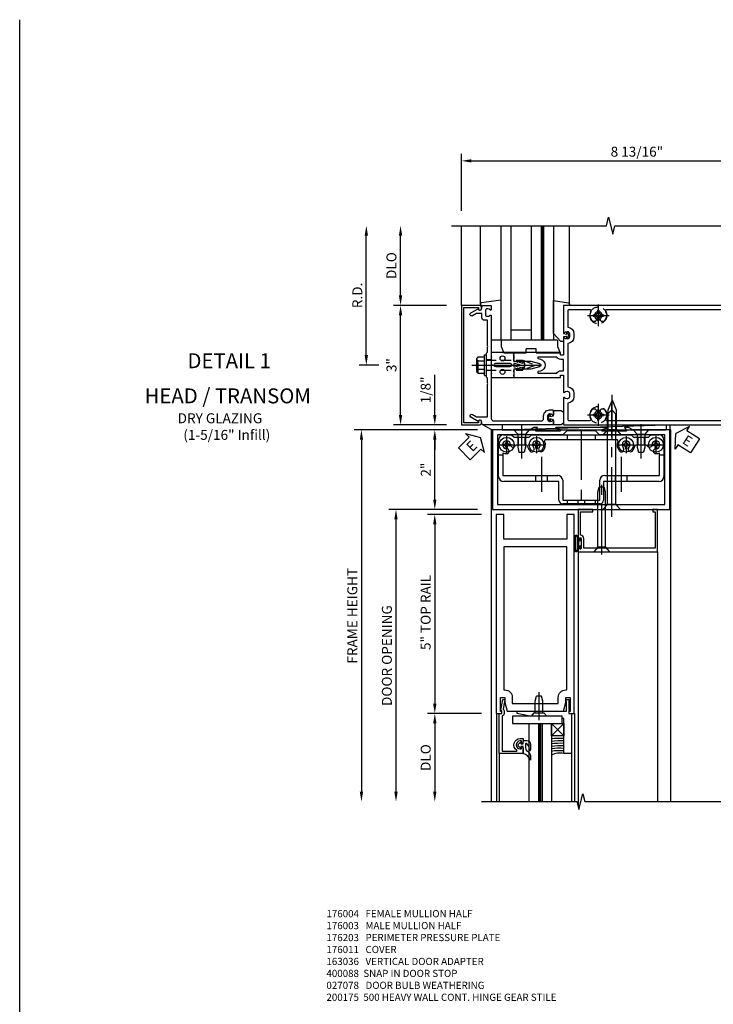
# Model space of a CAD drawing. Units: inches. Extents: x 273 to 375, y 109 to 181.
# Drawn here: x 273 to 290, y 156 to 181 of the extents above; entities that cross this region are included whole.
import ezdxf
from ezdxf.enums import TextEntityAlignment as Align

# ---------------------------------------------------------------- set-up
doc = ezdxf.new("R2010")
doc.units = ezdxf.units.IN
doc.header["$MEASUREMENT"] = 0
for name, pattern in [('B028400H$0$CENTER', [2, 1.25, -0.25, 0.25, -0.25]), ('B128345$0$CENTER', [2, 1.25, -0.25, 0.25, -0.25]), ('B451140$0$CENTER', [2, 1.25, -0.25, 0.25, -0.25]), ('B451140$0$HIDDEN', [0.375, 0.25, -0.125]), ('CENTER', [2, 1.25, -0.25, 0.25, -0.25]), ('Door - Horizontal - Transom - Top Rail$0$HIDDEN', [0.375, 0.25, -0.125]), ('HIDDEN', [0.375, 0.25, -0.125]), ('Horizontal - Tubular$0$CENTER', [2, 1.25, -0.25, 0.25, -0.25]), ('Horizontal - Tubular$0$HIDDEN', [0.375, 0.25, -0.125])]:
    doc.linetypes.add(name, pattern=pattern)
for name, color, linetype in [('B028400H$0$CENTER', 1, 'B028400H$0$CENTER'), ('B128345$0$CENTER', 1, 'B128345$0$CENTER'), ('B451140$0$CENTER', 1, 'B451140$0$CENTER'), ('B451140$0$HIDDEN', 3, 'B451140$0$HIDDEN'), ('CENTER', 1, 'CENTER'), ('DETAIL', 4, 'Continuous'), ('Door - Horizontal - Transom - Top Rail$0$CENTER', 1, 'Continuous'), ('Door - Horizontal - Transom - Top Rail$0$HIDDEN', 3, 'Door - Horizontal - Transom - Top Rail$0$HIDDEN'), ('HIDDEN', 3, 'HIDDEN'), ('Horizontal - Tubular$0$CENTER', 1, 'Horizontal - Tubular$0$CENTER'), ('Horizontal - Tubular$0$HIDDEN', 3, 'Horizontal - Tubular$0$HIDDEN'), ('PART_NUMBERS', 6, 'Continuous'), ('R-ANNO-DIMS', 3, 'Continuous'), ('R-SWTS-DET1', 1, 'Continuous'), ('R-SWTS-DET2', 4, 'Continuous'), ('R-SWTS-DET3', 5, 'Continuous'), ('TBLOCK', 7, 'Continuous'), ('TEXT', 3, 'Continuous')]:
    doc.layers.add(name, color=color, linetype=linetype)
doc.styles.add('ARIAL', font='arial.ttf')
doc.styles.get("Standard").update_dxf_attribs({"font": 'arial.ttf'})
doc.dimstyles.new('EXT_ON-OFF', dxfattribs={"dimscale": 2, "dimtxt": 0.125, "dimasz": 0.125, "dimexe": 0.09, "dimexo": 0.1875, "dimgap": 0.05, "dimtad": 3, "dimdec": 4, "dimzin": 3, "dimdsep": 46, "dimlunit": 5, "dimtxsty": 'ARIAL', "dimcen": 0, "dimse2": 1, "dimazin": 0, "dimtfac": 1, "dimtdec": 4, "dimtofl": 0, "dimtmove": 0, "dimatfit": 0, "dimfxl": 0, "dimfrac": 2, "dimtolj": 1, "dimtzin": 3, "dimarcsym": 0})
doc.dimstyles.new('EXT_ON-ON', dxfattribs={"dimscale": 2, "dimtxt": 0.125, "dimasz": 0.125, "dimexe": 0.09, "dimexo": 0.1875, "dimgap": 0.05, "dimtad": 3, "dimdec": 5, "dimzin": 3, "dimdsep": 46, "dimlunit": 5, "dimtxsty": 'ARIAL', "dimcen": 0, "dimazin": 0, "dimtfac": 1, "dimtdec": 5, "dimtofl": 0, "dimtmove": 0, "dimatfit": 0, "dimfxl": 0, "dimfrac": 2, "dimtolj": 1, "dimtzin": 3, "dimarcsym": 0})

# ---------------------------------------------------------------- blocks, each defined once
blk = doc.blocks.new('Door - Horizontal - Transom - Top Rail$0$B027078')
for p, q in [((-0.174, 0.156), (-0.174, -0.156)), ((-0.154, 0.156), (-0.154, -0.156)), ((-0.1, 0.156), (-0.1, -0.156)), ((-0.08, 0.156), (-0.08, -0.156)), ((-0.021, 0.077), (-0.08, 0.077)), ((-0.062, -0.062), (-0.062, 0.062)), ((-0.006, 0.062), (-0.062, 0.062)), ((-0.021, 0.077), (-0.021, 0.135)), ((-0.006, 0.135), (-0.021, 0.135)), ((-0.006, 0.062), (-0.006, 0.135)), ((-0.08, -0.077), (-0.021, -0.077)), ((-0.062, -0.062), (-0.006, -0.062)), ((-0.021, -0.135), (-0.021, -0.077)), ((-0.021, -0.135), (-0.006, -0.135)), ((-0.006, -0.135), (-0.006, -0.062))]:
    blk.add_line(p, q)
for centre, radius, start, end in [((-0.127, 0.156), 0.047, 0, 180), ((-0.127, 0.156), 0.027, 0, 180), ((-0.127, -0.156), 0.047, 180, 0), ((-0.127, -0.156), 0.027, 180, 0)]:
    blk.add_arc(centre, radius, start, end)
blk = doc.blocks.new('Door - Horizontal - Transom - Top Rail$0$B041045')
blk.add_lwpolyline([(2.049, -0.977, -1), (2.003, -0.977), (2.003, -0.959, 1), (1.969, -0.959), (1.969, -1.031, 0.414214), (2, -1.062), (3.969, -1.062), (3.969, 0), (3.844, 0), (3.844, -0.062), (3.907, -0.062), (3.907, -0.968), (2.111, -0.968), (2.111, -0.727, 0.397078), (2.031, -0.642), (2.031, -0.062), (2.344, -0.062), (2.344, 0), (1.969, 0), (1.969, -0.745, 1), (2.003, -0.745), (2.003, -0.727, -1), (2.049, -0.727)], format="xyb", close=True)
blk = doc.blocks.new('Door - Horizontal - Transom - Top Rail$0$B176011')
blk.add_lwpolyline([(1.44, -0.496), (1.42, -0.496, 1), (1.42, -0.576), (1.45, -0.576), (1.45, -0.94), (-1.45, -0.94), (-1.45, -0.576), (-1.42, -0.576, 1), (-1.42, -0.496), (-1.44, -0.496, 0.414214), (-1.5, -0.556), (-1.5, -1), (1.5, -1), (1.5, -0.556, 0.414214)], format="xyb", close=True)
blk = doc.blocks.new('Door - Horizontal - Transom - Top Rail$0$B027857-M')
for p, q in [((-0.136, 0.4), (-0.18, 0.34)), ((-0.18, 0.34), (-0.18, 0.15)), ((0, 0.4), (-0.136, 0.4)), ((0.136, 0.4), (0, 0.4)), ((0.18, 0.34), (0.136, 0.4)), ((0.18, 0.15), (0.18, 0.34)), ((-0.18, 0.15), (-0.05, 0.15)), ((-0.08, 0.042), (0, 0.02)), ((-0.03, 0.055), (-0.074, 0.067)), ((-0.05, 0.15), (-0.03, 0.055)), ((0, 0.02), (0.08, 0.042)), ((0.03, 0.055), (0.05, 0.15)), ((0.074, 0.067), (0.03, 0.055)), ((0.05, 0.15), (0.18, 0.15))]:
    blk.add_line(p, q)
for centre, start, end in [((-0.077, 0.054), 75, 255), ((0.077, 0.054), 285, 105)]:
    blk.add_arc(centre, 0.013, start, end)
blk = doc.blocks.new('Door - Horizontal - Transom - Top Rail$0$B128249')
for p, q in [((-0.05, 0.26), (-0.05, -0.26)), ((-0.05, 0.26), (0, 0.26)), ((0, 0.26), (0, -0.26)), ((-0.24, 0.153), (-0.24, -0.156)), ((-0.205, 0.203), (-0.05, 0.203)), ((-0.205, 0.101), (-0.05, 0.101)), ((-0.205, -0.105), (-0.05, -0.105)), ((-0.205, -0.206), (-0.05, -0.206)), ((-0.05, -0.26), (0, -0.26))]:
    blk.add_line(p, q)
for centre, radius, start, end in [((-0.186, 0.152), 0.0543, 110.9107, 249.0893), ((-0.071, -0.002), 0.169, 142.5556, 217.4444), ((-0.186, -0.155), 0.0543, 110.9107, 249.0893)]:
    blk.add_arc(centre, radius, start, end)
at = {"layer": 'Door - Horizontal - Transom - Top Rail$0$CENTER'}
blk.add_line((-0.365, 0), (1.375, 0), dxfattribs=at)
at = {"layer": 'Door - Horizontal - Transom - Top Rail$0$HIDDEN'}
for p, q in [((-0.228, 0.187), (-0.209, 0.187)), ((-0.209, 0.187), (-0.209, -0.19)), ((0, 0.124), (0.919, 0.124)), ((1.25, 0), (0.919, 0.124)), ((0.919, -0.124), (1.25, 0)), ((-0.228, -0.19), (-0.209, -0.19)), ((0, -0.124), (0.919, -0.124))]:
    blk.add_line(p, q, dxfattribs=at)
blk = doc.blocks.new('Door - Horizontal - Transom - Top Rail$0$B027903')
for p, q in [((-0.094005, 0.125), (-0.094005, 0.727995)), ((0.062255, 0.666995), (-0.094005, 0.727995)), ((0.218505, 0.667), (0.062255, 0.667)), ((0.218505, 0.667), (0.218505, -0.749005)), ((-0.094005, 0.125), (0, 0.125)), ((0, 0.125), (0, -0.125)), ((-0.094005, -0.68801), (-0.094005, -0.125)), ((-0.094005, -0.125), (0, -0.125)), ((0.062265, -0.74901), (-0.094005, -0.68801)), ((0.218505, -0.749005), (0.062255, -0.749005))]:
    blk.add_line(p, q)
blk = doc.blocks.new('Horizontal - Tubular$0$B128394-H')
for p, q in [((-0.13, 0.017), (-0.082, 0.017)), ((-0.13, 0.017), (-0.13, -0.017)), ((-0.017, 0.13), (-0.017, 0.082)), ((-0.017, 0.13), (0.017, 0.13)), ((0.017, 0.13), (0.017, 0.082)), ((0.082, 0.017), (0.13, 0.017)), ((0.13, 0.017), (0.13, -0.017)), ((-0.13, -0.017), (-0.082, -0.017)), ((-0.017, -0.082), (-0.017, -0.13)), ((-0.017, -0.13), (0.017, -0.13)), ((0.017, -0.082), (0.017, -0.13)), ((0.082, -0.017), (0.13, -0.017))]:
    blk.add_line(p, q)
blk.add_circle((0, 0), 0.212)
for centre, start, end in [((-0.082, 0.082), 270, 0), ((0.082, 0.082), 180, 270), ((-0.082, -0.082), 0, 89.9999), ((0.082, -0.082), 90, 180)]:
    blk.add_arc(centre, 0.0647, start, end)
at = {"layer": 'Horizontal - Tubular$0$CENTER'}
for p, q in [((0, 0.275), (0, -0.275)), ((-0.275, 0), (0.275, 0))]:
    blk.add_line(p, q, dxfattribs=at)
blk = doc.blocks.new('B176007')
for points in [[(-1.5, 1.583, 0.414214), (-1.48, 1.563), (-0.828, 1.563, 0.669376), (-0.817, 1.588, -0.199773), (-0.844, 1.652), (-0.844, 1.663, -0.414214), (-0.794, 1.713), (-0.706, 1.713, -0.414214), (-0.656, 1.663), (-0.656, 1.652, -0.199773), (-0.683, 1.588, 0.669376), (-0.672, 1.563), (-0.263, 1.563, -0.414214), (-0.253, 1.553), (-0.253, 1.497, -0.414214), (-0.263, 1.487), (-0.303, 1.487, 0.414214), (-0.313, 1.477), (-0.313, 0.312), (-0.273, 0.312), (-0.258, 0.298), (-0.243, 0.312), (-0.17, 0.312), (-0.155, 0.298), (-0.14, 0.312), (-0.1, 0.312), (-0.1, 0.742), (-0.042, 0.961, -0.767327), (0.042, 0.961), (0.1, 0.742), (0.1, 0.312), (0.14, 0.312), (0.155, 0.298), (0.17, 0.312), (0.243, 0.312), (0.258, 0.298), (0.273, 0.312), (0.313, 0.312), (0.313, 1.477, 0.414214), (0.303, 1.487), (0.263, 1.487, -0.414214), (0.253, 1.497), (0.253, 1.553, -0.414214), (0.263, 1.563), (0.672, 1.563, 0.669376), (0.683, 1.588, -0.199773), (0.656, 1.652), (0.656, 1.663, -0.414214), (0.706, 1.713), (0.794, 1.713, -0.414214), (0.844, 1.663), (0.844, 1.652, -0.199773), (0.817, 1.588, 0.669376), (0.828, 1.563), (1.48, 1.563, 0.414214), (1.5, 1.583), (1.5, 6.812), (-1.5, 6.812)], [(-1.104, 2.581, -0.196262), (-1.095, 2.56), (-1.095, 2.527, -0.179784), (-1.102, 2.508, -0.436016), (-1.183, 2.505, 2.414214), (-1.183, 2.37, -0.436016), (-1.102, 2.367, -0.179784), (-1.095, 2.348), (-1.095, 2.315, -0.196262), (-1.104, 2.294, -0.332146), (-1.346, 2.256, 0.565255), (-1.39, 2.23), (-1.39, 1.703, 0.414214), (-1.36, 1.673), (-0.954, 1.673, -0.396012), (-0.794, 1.823), (-0.706, 1.823, -0.396012), (-0.546, 1.673), (0.546, 1.673, -0.396012), (0.706, 1.823), (0.794, 1.823, -0.396012), (0.954, 1.673), (1.36, 1.673, 0.414214), (1.39, 1.703), (1.39, 2.23, 0.565255), (1.346, 2.256, -0.332146), (1.104, 2.294, -0.196262), (1.095, 2.315), (1.095, 2.348, -0.179784), (1.102, 2.367, -0.436016), (1.183, 2.37, 2.414214), (1.183, 2.505, -0.436016), (1.102, 2.508, -0.179784), (1.095, 2.527), (1.095, 2.56, -0.196262), (1.104, 2.581, -0.332146), (1.346, 2.619, 0.565255), (1.39, 2.645), (1.39, 5.73, 0.565255), (1.346, 5.756, -0.332146), (1.104, 5.794, -0.196262), (1.095, 5.815), (1.095, 5.848, -0.179784), (1.102, 5.867, -0.436016), (1.183, 5.87, 2.414214), (1.183, 6.005, -0.436016), (1.102, 6.008, -0.179784), (1.095, 6.027), (1.095, 6.06, -0.196262), (1.104, 6.081, -0.332146), (1.346, 6.119, 0.565255), (1.39, 6.145), (1.39, 6.672, 0.414214), (1.36, 6.702), (-1.36, 6.702, 0.414214), (-1.39, 6.672), (-1.39, 6.145, 0.565255), (-1.346, 6.119, -0.332146), (-1.104, 6.081, -0.196262), (-1.095, 6.06), (-1.095, 6.027, -0.179784), (-1.102, 6.008, -0.436016), (-1.183, 6.005, 2.414214), (-1.183, 5.87, -0.436016), (-1.102, 5.867, -0.179784), (-1.095, 5.848), (-1.095, 5.815, -0.196262), (-1.104, 5.794, -0.332146), (-1.346, 5.756, 0.565255), (-1.39, 5.73), (-1.39, 2.645, 0.565255), (-1.346, 2.619, -0.332146)], [(-0.148, 0.989, -0.767327), (0.148, 0.989), (0.164, 0.93, 0.876976), (0.203, 0.935), (0.203, 1.393, -0.267949), (0.143, 1.497), (0.143, 1.563), (-0.143, 1.563), (-0.143, 1.497, -0.267949), (-0.203, 1.393), (-0.203, 0.935, 0.876976), (-0.164, 0.93)]]:
    blk.add_lwpolyline(points, format="xyb", close=True)
blk = doc.blocks.new('B028400H')
for p, q in [((-0.099, 0.015), (-0.099, -0.015)), ((-0.099, 0.015), (-0.065, 0.015)), ((-0.015, 0.099), (0.015, 0.099)), ((-0.015, 0.099), (-0.015, 0.065)), ((0.015, 0.099), (0.015, 0.065)), ((0.065, 0.015), (0.099, 0.015)), ((0.099, 0.015), (0.099, -0.015)), ((-0.099, -0.015), (-0.065, -0.015)), ((-0.015, -0.065), (-0.015, -0.099)), ((-0.015, -0.099), (0.015, -0.099)), ((0.015, -0.065), (0.015, -0.099)), ((0.065, -0.015), (0.099, -0.015))]:
    blk.add_line(p, q)
blk.add_circle((0, 0), 0.186)
for centre, start, end in [((-0.065, 0.065), 270, 0), ((0.065, 0.065), 180, 270), ((-0.065, -0.065), 0, 89.9999), ((0.065, -0.065), 90, 180)]:
    blk.add_arc(centre, 0.0498, start, end)
at = {"layer": 'B028400H$0$CENTER'}
for p, q in [((-0.212, 0), (0.212, 0)), ((0, 0.212), (0, -0.212))]:
    blk.add_line(p, q, dxfattribs=at)
blk = doc.blocks.new('B451140$0$B451140')
at = {"color": 4}
for p, q in [((0.104, 0.861), (0.104, 1.785)), ((0.229, 1.91), (0.429, 1.91)), ((0.429, 1.91), (0.492, 1.848)), ((0.492, 1.848), (0.867, 1.848)), ((0.867, 1.848), (0.929, 1.91)), ((0.929, 1.91), (3.429, 1.91)), ((3.076, 1.785), (1.282, 1.785)), ((3.429, 1.91), (3.491, 1.848)), ((3.491, 1.848), (3.867, 1.848)), ((3.867, 1.848), (3.929, 1.91)), ((3.929, 1.91), (4.129, 1.91)), ((4.254, 1.785), (4.254, 0.861)), ((0.808, 1.648), (0.545, 1.648)), ((3.813, 1.648), (3.55, 1.648)), ((0.213, 1.456), (0.213, 0.892)), ((4.145, 0.892), (4.145, 1.456)), ((0.213, 0.892), (1.588, 0.892)), ((1.713, 0.767), (1.713, 0.27)), ((2.645, 0.27), (2.645, 0.767)), ((2.77, 0.892), (4.145, 0.892)), ((1.619, 0.736), (0.229, 0.736)), ((1.619, 0.27), (1.619, 0.736)), ((4.129, 0.736), (2.739, 0.736)), ((2.739, 0.736), (2.739, 0.27)), ((1.713, 0.27), (2.645, 0.27)), ((2.645, 0.176), (1.713, 0.176))]:
    blk.add_line(p, q, dxfattribs=at)
for p, q in [((0.104, 1.41), (0.213, 1.41)), ((4.141, 1.41), (4.254, 1.41)), ((1.033, 0.892), (1.033, 0.736)), ((1.325, 0.892), (1.325, 0.736)), ((3.033, 0.892), (3.033, 0.736)), ((3.325, 0.892), (3.325, 0.736))]:
    blk.add_line(p, q)
for centre, radius, start, end in [((0.229, 1.785), 0.125, 90, 180), ((0.304, 1.66), 0.1, 360, 270), ((1.054, 1.66), 0.1, 315, 225), ((1.054, 1.66), 0.224, 315, 23.6781), ((1.282, 1.76), 0.025, 90.0002, 203.6781), ((3.076, 1.76), 0.025, 336.3206, 90.0002), ((3.304, 1.66), 0.224, 156.3206, 225), ((3.304, 1.66), 0.1, 315, 225), ((4.054, 1.66), 0.1, 270, 180), ((4.129, 1.785), 0.125, 360, 90), ((0.304, 1.498), 0.062, 270, 90), ((0.466, 1.66), 0.062, 180, 334.8319), ((0.545, 1.623), 0.025, 90, 154.8319), ((0.808, 1.623), 0.025, 8.5453, 90), ((1.054, 1.66), 0.224, 188.5453, 225), ((0.94, 1.546), 0.062, 225, 45), ((1.169, 1.546), 0.062, 135, 315), ((3.19, 1.546), 0.062, 225, 45), ((3.419, 1.546), 0.062, 135, 315), ((3.304, 1.66), 0.224, 315, 351.4547), ((3.55, 1.623), 0.025, 90, 171.4547), ((3.813, 1.623), 0.025, 25.1681, 90), ((3.892, 1.66), 0.062, 205.1681, 0), ((4.054, 1.498), 0.062, 90, 270), ((0.304, 1.66), 0.224, 246.0031, 270), ((4.054, 1.66), 0.224, 270, 293.9969), ((0.229, 0.861), 0.125, 180, 270), ((1.588, 0.767), 0.125, 0, 90), ((2.77, 0.767), 0.125, 90, 180), ((4.129, 0.861), 0.125, 270, 0), ((1.713, 0.27), 0.094, 180, 270), ((2.645, 0.27), 0.094, 270, 0)]:
    blk.add_arc(centre, radius, start, end, dxfattribs=at)
at = {"layer": 'B451140$0$CENTER'}
for p, q in [((0.679, 1.998), (0.679, 1.498)), ((2.179, 2.032), (2.179, 0.078)), ((3.679, 1.998), (3.679, 1.498)), ((1.179, 1.355), (1.179, 0.476)), ((3.179, 1.355), (3.179, 0.476))]:
    blk.add_line(p, q, dxfattribs=at)
at = {"layer": 'B451140$0$HIDDEN'}
for p, q in [((0.597, 1.848), (0.597, 1.648)), ((0.762, 1.848), (0.762, 1.648)), ((1.828, 1.91), (1.828, 1.785)), ((2.531, 1.91), (2.531, 1.785)), ((3.597, 1.848), (3.597, 1.648)), ((3.762, 1.848), (3.762, 1.648)), ((1.828, 0.27), (1.828, 0.176)), ((2.097, 0.27), (2.097, 0.176)), ((2.262, 0.27), (2.262, 0.176)), ((2.531, 0.27), (2.531, 0.176))]:
    blk.add_line(p, q, dxfattribs=at)
blk = doc.blocks.new('B451140')
at = {"linetype": 'Continuous'}
blk.add_blockref('B451140$0$B451140', (0.073, -0.035), dxfattribs=at)
blk = doc.blocks.new('B128345')
for p, q in [((0, 0.192), (0.112, 0.095)), ((0, 0.192), (0, -0.192)), ((0.112, 0.095), (0.437, 0.095)), ((0.112, -0.095), (0.112, 0.095)), ((0.437, 0.095), (0.562, 0.065)), ((0.562, -0.065), (0.562, 0.065)), ((0, -0.192), (0.112, -0.095)), ((0.112, -0.095), (0.437, -0.095)), ((0.437, -0.095), (0.562, -0.065))]:
    blk.add_line(p, q)
at = {"layer": 'B128345$0$CENTER'}
blk.add_line((-0.144, 0), (0.718, 0), dxfattribs=at)
blk = doc.blocks.new('B451548')
at = {"linetype": 'Continuous'}
for name, p in [('B451140', (0, 0)), ('B028400H', (0.3776, 1.625)), ('B028400H', (1.1276, 1.625)), ('B028400H', (3.3774, 1.625)), ('B028400H', (4.1274, 1.625))]:
    blk.add_blockref(name, p, dxfattribs=at)
at = {"linetype": 'Continuous', "rotation": 270}
for p in [(0.7524, 2), (3.7523, 2)]:
    blk.add_blockref('B128345', p, dxfattribs=at)
blk = doc.blocks.new('B451079')
blk.add_lwpolyline([(2.879, 2.062), (1.62, 2.062, 0.853335), (1.616, 2.039), (1.722, 2.005, -0.853335), (1.716, 1.966), (1.122, 1.966, -0.577308), (1.113, 1.98), (1.156, 2.055, 0.577308), (1.152, 2.062), (1.062, 2.062), (0.953, 2), (0.024, 2), (0.024, 0), (4.476, 0), (4.476, 2), (3.545, 2), (3.437, 2.062), (3.347, 2.062, 0.576345), (3.342, 2.055), (3.385, 1.98, -0.576345), (3.376, 1.966), (2.783, 1.966, -0.85271), (2.777, 2.005), (2.882, 2.039, 0.85271)], format="xyb", close=True)
blk.add_lwpolyline([(1.793, 1.875), (0.149, 1.875), (0.149, 0.125), (4.351, 0.125), (4.351, 1.875), (2.707, 1.875), (2.609, 1.972), (1.89, 1.972)], close=True)
blk = doc.blocks.new('28-336')
for p, q in [((0.116, 0.095), (0, 0.193)), ((0.116, 0.095), (1.5, 0.095)), ((0.116, -0.095), (0.116, 0.095)), ((1.5, 0.095), (1.625, 0.065)), ((1.625, -0.065), (1.625, 0.065)), ((0.116, -0.095), (0, -0.193)), ((0.116, -0.095), (1.5, -0.095)), ((1.5, -0.095), (1.625, -0.065))]:
    blk.add_line(p, q)
at = {"layer": 'CENTER'}
blk.add_line((-0.07, 0), (1.695, 0), dxfattribs=at)
blk = doc.blocks.new('B176310')
for p, q in [((-0.04, 0.592), (-0.113, 0.551)), ((-0.098, 0.525), (-0.05, 0.552)), ((-0.043, 0.547), (-0.063, 0.459)), ((0.04, 0.592), (-0.04, 0.592)), ((0.112, 0.551), (0.04, 0.592)), ((0.063, 0.459), (0.043, 0.547)), ((0.05, 0.552), (0.097, 0.525)), ((-0.313, 0.312), (-0.313, -0.25)), ((-0.063, 0.459), (-0.113, 0.431)), ((-0.098, 0.405), (-0.082, 0.413)), ((-0.075, 0.408), (-0.095, 0.312)), ((0.113, 0.431), (0.063, 0.459)), ((0.095, 0.312), (0.075, 0.408)), ((0.083, 0.413), (0.098, 0.405)), ((0.313, -0.25), (0.313, 0.312)), ((-0.03, -0.25), (0, -0.22)), ((0, -0.22), (0.03, -0.25))]:
    blk.add_line(p, q)
at = {"linetype": 'Continuous'}
for p, q in [((-0.095, 0.312), (-0.313, 0.312)), ((0.095, 0.312), (0.313, 0.312)), ((-0.313, -0.25), (-0.03, -0.25)), ((0.03, -0.25), (0.313, -0.25))]:
    blk.add_line(p, q, dxfattribs=at)
for points in [[(-0.045, 0.217, -1), (0.045, 0.217), (0.045, -0.135, -1), (-0.045, -0.135)], [(-0.027, 0.312), (0.027, 0.312, 0.483628), (0.042, 0.331), (0.01, 0.468, 0.792743), (-0.01, 0.468), (-0.042, 0.331, 0.483095)]]:
    blk.add_lwpolyline(points, format="xyb", close=True)
for centre in [(-0.169, 0.031), (0.169, 0.031)]:
    blk.add_circle(centre, 0.0625)
for centre, radius, start, end in [((-0.105, 0.538), 0.015, 120, 300), ((-0.047, 0.548), 0.005, 346.8603, 120), ((0.048, 0.548), 0.005, 60, 193.2388), ((0.105, 0.538), 0.015, 240, 60), ((-0.105, 0.418), 0.015, 120, 300), ((-0.08, 0.409), 0.005, 346.8603, 120), ((0.08, 0.409), 0.005, 60, 193.2388), ((0.105, 0.418), 0.015, 240, 60)]:
    blk.add_arc(centre, radius, start, end)
blk = doc.blocks.new('B176203')
blk.add_lwpolyline([(0.195, -0.25), (-0.195, -0.25), (-0.21, -0.235), (-0.225, -0.25), (-1.34, -0.25, -0.414214), (-1.4, -0.19), (-1.4, 1.003, -0.414214), (-1.34, 1.063), (-1.276, 1.063, 0.414214), (-1.126, 1.213), (-1.126, 1.293, 0.414214), (-1.146, 1.313), (-1.242, 1.313, 0.669376), (-1.253, 1.287, -0.199773), (-1.226, 1.223), (-1.226, 1.213, -0.414214), (-1.276, 1.163), (-1.364, 1.163, -0.414214), (-1.414, 1.213), (-1.414, 1.223, -0.199773), (-1.387, 1.287, 0.669376), (-1.398, 1.313), (-1.48, 1.313, 0.414214), (-1.5, 1.293), (-1.5, -0.456, 0.414214), (-1.47, -0.486), (-1.43, -0.486, -0.84909), (-1.414, -0.583), (-1.309, -0.766, 1), (-1.239, -0.726), (-1.3, -0.621), (-1.3, -0.35), (-0.484, -0.35), (-0.469, -0.335), (-0.454, -0.35), (-0.325, -0.35), (-0.3, -0.375), (-0.015, -0.375), (0, -0.36), (0.015, -0.375), (0.3, -0.375), (0.325, -0.35), (0.454, -0.35), (0.469, -0.335), (0.484, -0.35), (1.126, -0.35), (1.126, -0.426, 0.414214), (1.186, -0.486), (1.3, -0.486), (1.3, -0.621), (1.239, -0.726, 1), (1.309, -0.766), (1.414, -0.583, -0.84909), (1.43, -0.486), (1.47, -0.486, 0.414214), (1.5, -0.456), (1.5, -0.27, 0.414214), (1.48, -0.25), (1.398, -0.25, 0.669376), (1.387, -0.276, -0.199773), (1.414, -0.339), (1.414, -0.35, -0.414214), (1.364, -0.4), (1.276, -0.4, -0.414214), (1.226, -0.35), (1.226, -0.339, -0.199773), (1.253, -0.276, 0.669376), (1.242, -0.25), (0.225, -0.25), (0.21, -0.235)], format="xyb", close=True)
at = {"layer": 'HIDDEN'}
for p, q in [((-0.133, -0.25), (-0.133, -0.375)), ((0.133, -0.25), (0.133, -0.375))]:
    blk.add_line(p, q, dxfattribs=at)
blk = doc.blocks.new('b128910')
for p, q in [((0, 0.192), (0.081, 0.122)), ((0.081, 0.122), (0.081, -0.122)), ((0.081, 0.095), (0.375, 0.095)), ((0.375, 0.095), (0.5, 0.065)), ((0.5, -0.065), (0.5, 0.065)), ((0, -0.192), (0.081, -0.122)), ((0.081, -0.095), (0.375, -0.095)), ((0.375, -0.095), (0.5, -0.065))]:
    blk.add_line(p, q)
at = {"layer": 'CENTER'}
blk.add_line((-0.106, 0), (0.598, 0), dxfattribs=at)
blk = doc.blocks.new('B575041')
blk.add_lwpolyline([(-0.498, 0.99, -0.752158), (-0.493, 0.972, 0.752158), (-0.408, 0.678), (-0.337, 0.678), (-0.337, 0.763, 0.414214), (-0.369, 0.795), (-0.377, 0.795), (-0.377, 0.736), (-0.408, 0.736, -1), (-0.408, 0.938), (-0.377, 0.938), (-0.377, 0.879), (-0.369, 0.879, 0.414214), (-0.337, 0.911), (-0.337, 1.048), (-0.934, 1.048), (-0.934, 0.053, 0.414214), (-0.929, 0.048), (-0.872, 0.048), (-0.872, -0.019), (-0.895, -0.016), (-0.895, -0.036), (-0.846, -0.308), (-0.799, -0.308, 0.414214), (-0.794, -0.303), (-0.794, -0.263, 0.414214), (-0.799, -0.258), (-0.804, -0.258), (-0.839, -0.064, 0.247203), (-0.814, -0.016), (-0.814, 0.048, 0.374242), (-0.864, 0.105), (-0.864, 0.99)], format="xyb", close=True)
blk = doc.blocks.new('B027081')
blk.add_lwpolyline([(0.625, 0), (0.625, 0.188), (-0.625, 0.188), (-0.625, 0)], close=True)
blk = doc.blocks.new('B575045')
blk.add_lwpolyline([(-0.166, 0.125), (-0.166, 0.063), (-0.73, 0.063), (-0.75, 0.043), (-0.77, 0.063), (-0.9845, 0.063), (-1.297, 0.0005), (-1.297, -0.062), (-0.058, -0.062), (-0.058, -0.304), (-0.068, -0.304), (-0.068, -0.334, 0.4142136), (-0.048, -0.354), (-0.02, -0.354, 0.4142136), (0, -0.334), (0, -0.104), (0.023, -0.084), (0.023, -0.064), (0, -0.064), (0, 0), (0.062, 0), (0.062, 1), (-0.126, 1), (-0.126, 0.125)], format="xyb", close=True)
blk = doc.blocks.new('027563')
at = {"layer": 'DETAIL', "color": 7}
blk.add_lwpolyline([(0.033, 0.063), (0.033, 0.116, -0.122769), (0.04, 0.145, 0.135651), (0.094, 0.208), (0.094, 0.268, -0.214709), (0, 0.185), (0, 0.102, -0.427379), (-0.005, 0.096), (-0.023, 0.096, -0.601007), (-0.027, 0.104), (-0.022, 0.114, 0.919964), (-0.03, 0.12), (-0.059, 0.089, 0.417539), (-0.06, 0.074), (-0.03, 0.043, 0.902954), (-0.022, 0.049), (-0.027, 0.059, -0.588539), (-0.023, 0.066), (-0.005, 0.066, -0.437855), (0, 0.061), (0, 0.032, 0.414168), (0.01, 0.022), (0.049, 0.022, 0.415817), (0.094, 0.067), (0.094, 0.118, 0.075933), (0.09, 0.146, 0.99043), (0.08, 0.146), (0.081, 0.134, -0.262094), (0.04, 0.059, -0.564899), (0.033, 0.063, -0.564899)], format="xyb", dxfattribs=at)
blk = doc.blocks.new('*D44')
at = {"layer": 'DEFPOINTS', "color": 0}
for p in [(282.99, 170.919), (284.442, 170.919), (284.442, 168.919)]:
    blk.add_point(p, dxfattribs=at)
at = {"layer": 'R-ANNO-DIMS', "color": 0, "lineweight": -2}
for p, q in [((284.067, 170.919), (282.81, 170.919)), ((282.99, 169.169), (282.99, 170.669)), ((284.067, 168.919), (282.81, 168.919))]:
    blk.add_line(p, q, dxfattribs=at)
at = {"layer": 'R-ANNO-DIMS', "color": 0}
for points in [[(282.948, 170.669), (283.032, 170.669), (282.99, 170.919)], [(282.948, 169.169), (283.032, 169.169), (282.99, 168.919)]]:
    blk.add_solid(points, dxfattribs=at)
at = {"layer": 'R-ANNO-DIMS', "color": 0, "insert": (282.765, 169.919), "char_height": 0.25, "attachment_point": 5, "rotation": 90, "style": 'ARIAL'}
blk.add_mtext('\\A1;2"', dxfattribs=at)
blk = doc.blocks.new('*D45')
at = {"layer": 'DEFPOINTS', "color": 0}
for p in [(282.99, 171.044), (283.66, 171.044), (284.442, 170.919)]:
    blk.add_point(p, dxfattribs=at)
at = {"layer": 'R-ANNO-DIMS', "color": 0, "lineweight": -2}
for p, q in [((282.99, 171.294), (282.99, 172.299)), ((283.285, 171.044), (282.81, 171.044)), ((284.067, 170.919), (282.81, 170.919)), ((282.99, 170.669), (282.99, 170.419))]:
    blk.add_line(p, q, dxfattribs=at)
at = {"layer": 'R-ANNO-DIMS', "color": 0}
for points in [[(282.948, 171.294), (283.032, 171.294), (282.99, 171.044)], [(282.948, 170.669), (283.032, 170.669), (282.99, 170.919)]]:
    blk.add_solid(points, dxfattribs=at)
at = {"layer": 'R-ANNO-DIMS', "color": 0, "insert": (282.761, 171.921), "char_height": 0.25, "attachment_point": 5, "rotation": 90, "style": 'ARIAL'}
blk.add_mtext('\\A1;1/8"', dxfattribs=at)
blk = doc.blocks.new('*D46')
at = {"layer": 'DEFPOINTS', "color": 0}
for p in [(282.13, 174.044), (283.66, 174.044), (283.66, 171.044)]:
    blk.add_point(p, dxfattribs=at)
at = {"layer": 'R-ANNO-DIMS', "color": 0, "lineweight": -2}
for p, q in [((283.285, 174.044), (281.95, 174.044)), ((282.13, 171.294), (282.13, 173.794)), ((283.285, 171.044), (281.95, 171.044))]:
    blk.add_line(p, q, dxfattribs=at)
at = {"layer": 'R-ANNO-DIMS', "color": 0}
for points in [[(282.088, 173.794), (282.172, 173.794), (282.13, 174.044)], [(282.088, 171.294), (282.172, 171.294), (282.13, 171.044)]]:
    blk.add_solid(points, dxfattribs=at)
at = {"layer": 'R-ANNO-DIMS', "color": 0, "insert": (281.902, 172.544), "char_height": 0.25, "attachment_point": 5, "rotation": 90, "style": 'ARIAL'}
blk.add_mtext('\\A1;3"', dxfattribs=at)
blk = doc.blocks.new('*D47')
at = {"layer": 'DEFPOINTS', "color": 0}
for p in [(282.13, 176.044), (283.41, 176.044), (283.66, 174.044)]:
    blk.add_point(p, dxfattribs=at)
at = {"layer": 'R-ANNO-DIMS', "color": 0, "lineweight": -2}
for p, q in [((282.13, 174.294), (282.13, 175.794)), ((283.285, 174.044), (281.95, 174.044))]:
    blk.add_line(p, q, dxfattribs=at)
at = {"layer": 'R-ANNO-DIMS', "color": 0}
for points in [[(282.088, 175.794), (282.172, 175.794), (282.13, 176.044)], [(282.088, 174.294), (282.172, 174.294), (282.13, 174.044)]]:
    blk.add_solid(points, dxfattribs=at)
at = {"layer": 'R-ANNO-DIMS', "color": 0, "insert": (281.901, 175.044), "char_height": 0.25, "attachment_point": 5, "rotation": 90, "style": 'ARIAL'}
blk.add_mtext('\\A1;DLO', dxfattribs=at)
blk = doc.blocks.new('*D48')
at = {"layer": 'DEFPOINTS', "color": 0}
for p in [(281.27, 176.044), (283.41, 176.044), (281.96, 172.544)]:
    blk.add_point(p, dxfattribs=at)
at = {"layer": 'R-ANNO-DIMS', "color": 0, "lineweight": -2}
for p, q in [((281.27, 172.794), (281.27, 175.794)), ((281.585, 172.544), (281.09, 172.544))]:
    blk.add_line(p, q, dxfattribs=at)
at = {"layer": 'R-ANNO-DIMS', "color": 0}
for points in [[(281.228, 175.794), (281.312, 175.794), (281.27, 176.044)], [(281.228, 172.794), (281.312, 172.794), (281.27, 172.544)]]:
    blk.add_solid(points, dxfattribs=at)
at = {"layer": 'R-ANNO-DIMS', "color": 0, "insert": (281.045, 174.294), "char_height": 0.25, "attachment_point": 5, "rotation": 90, "style": 'ARIAL'}
blk.add_mtext('\\A1;R.D.', dxfattribs=at)
blk = doc.blocks.new('*D49')
at = {"layer": 'DEFPOINTS', "color": 0}
for p in [(292.473, 177.673), (283.66, 176.044), (292.473, 176.044)]:
    blk.add_point(p, dxfattribs=at)
at = {"layer": 'R-ANNO-DIMS', "color": 0, "lineweight": -2}
for p, q in [((283.66, 176.419), (283.66, 177.853)), ((292.473, 176.419), (292.473, 177.853)), ((283.91, 177.673), (292.223, 177.673))]:
    blk.add_line(p, q, dxfattribs=at)
at = {"layer": 'R-ANNO-DIMS', "color": 0}
for points in [[(283.91, 177.715), (283.91, 177.632), (283.66, 177.673)], [(292.223, 177.715), (292.223, 177.632), (292.473, 177.673)]]:
    blk.add_solid(points, dxfattribs=at)
at = {"layer": 'R-ANNO-DIMS', "color": 0, "insert": (288.067, 177.903), "char_height": 0.25, "attachment_point": 5, "style": 'ARIAL'}
blk.add_mtext('\\A1;8 13/16"', dxfattribs=at)
blk = doc.blocks.new('B128405')
blk.add_lwpolyline([(0.132, -0.108), (0, -0.219), (0, 0.219), (0.132, 0.108)])
blk.add_lwpolyline([(0.872, -0.005, 0.668179), (0.872, 0.005), (0.622, 0.108), (0.132, 0.108), (0.132, -0.108), (0.622, -0.108)], format="xyb", close=True)
at = {"layer": 'CENTER'}
blk.add_line((-0.125, 0), (1, 0), dxfattribs=at)
blk = doc.blocks.new('ESEAL1')
at = {"layer": 'TEXT', "color": 7}
for p, q in [((-0.196, 0.338), (0, 0)), ((-0.196, 0.21), (-0.196, 0.338)), ((-0.575, 0.21), (-0.575, -0.21)), ((-0.575, 0.21), (-0.196, 0.21)), ((-0.196, -0.338), (0, 0)), ((-0.575, -0.21), (-0.196, -0.21)), ((-0.196, -0.21), (-0.196, -0.338))]:
    blk.add_line(p, q, dxfattribs=at)
at = {"layer": 'TEXT', "color": 3}
blk.add_text('E', height=0.25, dxfattribs=at).set_placement((-0.413, -0.116))
blk = doc.blocks.new('ESEAL2')
at = {"layer": 'TEXT', "color": 7}
for p, q in [((0.196, 0.338), (0, 0)), ((0.196, 0.21), (0.196, 0.338)), ((0.196, -0.338), (0, 0)), ((0.575, 0.21), (0.196, 0.21)), ((0.575, 0.21), (0.575, -0.21)), ((0.575, -0.21), (0.196, -0.21)), ((0.196, -0.21), (0.196, -0.338))]:
    blk.add_line(p, q, dxfattribs=at)
at = {"layer": 'TEXT', "color": 3}
blk.add_text('E', height=0.25, dxfattribs=at).set_placement((0.247, -0.116))
blk = doc.blocks.new('B904197')
for p, q in [((0, 0.219), (0.128, 0.108)), ((0.128, 0.108), (2.392, 0.108)), ((0.128, -0.108), (0.128, 0.108)), ((2.5, 0), (2.392, 0.108)), ((2.5, 0), (2.392, -0.108)), ((0, -0.219), (0.128, -0.108)), ((0.128, -0.108), (2.392, -0.108))]:
    blk.add_line(p, q)
at = {"layer": 'CENTER'}
blk.add_line((-0.185, 0), (2.691, 0), dxfattribs=at)
blk = doc.blocks.new('B127196-M')
for p, q in [((-0.4, 0.314), (0.103, 0.242)), ((0.1, 0.18), (0.056, 0.18)), ((0.12, 0.223), (0.12, 0.2)), ((-0.15, -0.685), (-0.4, -0.685))]:
    blk.add_line(p, q)
for centre, start, end in [((0.1, 0.2), 270, 0), ((0.1, 0.223), 0, 81.9331)]:
    blk.add_arc(centre, 0.02, start, end)
blk = doc.blocks.new('B127195-M')
blk.add_lwpolyline([(-0.15, 0.33), (-0.15, 0.042), (-0.071, 0.028, 0.548619), (-0.062, 0.038), (-0.071, 0.072, -1), (-0.045, 0.079), (-0.024, 0), (-0.045, -0.079, -1), (-0.071, -0.072), (-0.062, -0.038, 0.548619), (-0.071, -0.028), (-0.15, -0.042), (-0.15, -0.159), (-0.22, -0.159), (-0.4, 0.048), (-0.4, 0.876), (-0.025, 0.813, -0.368998), (0, 0.783), (0, 0.75), (-0.15, 0.75)], format="xyb", close=True)
blk = doc.blocks.new('1 516 DRY GLAZE')
at = {"layer": 'R-SWTS-DET2'}
for p, q in [((-1.414, -1.23), (-1.414, -3.187)), ((0.818, -1.187), (0.818, -3.187))]:
    blk.add_line(p, q, dxfattribs=at)
at = {"layer": 'R-SWTS-DET3'}
for p, q in [((-0.644, -0.312), (-0.644, -3.187)), ((-0.144, -3.187), (-0.144, -0.312)), ((0.106, -3.187), (0.106, -0.312)), ((0.168, -3.187), (0.168, -0.312)), ((-0.144, -0.562), (-0.644, -0.562))]:
    blk.add_line(p, q, dxfattribs=at)
blk.add_lwpolyline([(0.418, -3.187), (0.418, -0.312), (-0.894, -0.312), (-0.894, -3.187)], dxfattribs=at)
at = {"layer": 'R-SWTS-DET3', "const_width": 0.06}
blk.add_lwpolyline([(0.136, -0.312), (0.136, -3.188)], dxfattribs=at)
at = {"layer": 'R-SWTS-DET2', "rotation": 180}
blk.add_blockref('B127196-M', (-1.294, -1.007), dxfattribs=at)
at = {"layer": 'R-SWTS-DET2', "xscale": -1, "rotation": 180}
blk.add_blockref('B127195-M', (0.818, -0.437), dxfattribs=at)
blk = doc.blocks.new('*D38')
at = {"layer": 'DEFPOINTS', "color": 0}
for p in [(284.067, 168.919), (282.015, 161.582), (284.16, 161.582)]:
    blk.add_point(p, dxfattribs=at)
at = {"layer": 'R-ANNO-DIMS', "color": 0, "lineweight": -2}
for p, q in [((283.692, 168.919), (281.835, 168.919)), ((282.015, 168.669), (282.015, 161.832))]:
    blk.add_line(p, q, dxfattribs=at)
at = {"layer": 'R-ANNO-DIMS', "color": 0}
for points in [[(281.974, 168.669), (282.057, 168.669), (282.015, 168.919)], [(281.974, 161.832), (282.057, 161.832), (282.015, 161.582)]]:
    blk.add_solid(points, dxfattribs=at)
at = {"layer": 'R-ANNO-DIMS', "color": 0, "insert": (281.786, 165.25), "char_height": 0.25, "attachment_point": 5, "rotation": 90, "style": 'ARIAL'}
blk.add_mtext('\\A1;DOOR OPENING', dxfattribs=at)
blk = doc.blocks.new('*D50')
at = {"layer": 'DEFPOINTS', "color": 0}
for p in [(284.535, 168.795), (282.99, 163.795), (284.535, 163.795)]:
    blk.add_point(p, dxfattribs=at)
at = {"layer": 'R-ANNO-DIMS', "color": 0, "lineweight": -2}
for p, q in [((284.16, 168.795), (282.81, 168.795)), ((282.99, 168.545), (282.99, 164.045)), ((284.16, 163.795), (282.81, 163.795))]:
    blk.add_line(p, q, dxfattribs=at)
at = {"layer": 'R-ANNO-DIMS', "color": 0}
for points in [[(282.948, 168.545), (283.032, 168.545), (282.99, 168.795)], [(282.948, 164.045), (283.032, 164.045), (282.99, 163.795)]]:
    blk.add_solid(points, dxfattribs=at)
at = {"layer": 'R-ANNO-DIMS', "color": 0, "insert": (282.344, 166.295), "char_height": 0.25, "attachment_point": 5, "rotation": 90, "style": 'ARIAL'}
blk.add_mtext('\\A1;\\P\\P 5" TOP RAIL', dxfattribs=at)
blk = doc.blocks.new('*D39')
at = {"layer": 'DEFPOINTS', "color": 0}
for p in [(283.438, 170.919), (281.147, 161.582), (284.16, 161.582)]:
    blk.add_point(p, dxfattribs=at)
at = {"layer": 'R-ANNO-DIMS', "color": 0, "lineweight": -2}
for p, q in [((283.063, 170.919), (280.967, 170.919)), ((281.147, 170.669), (281.147, 161.832))]:
    blk.add_line(p, q, dxfattribs=at)
at = {"layer": 'R-ANNO-DIMS', "color": 0}
for points in [[(281.106, 170.669), (281.189, 170.669), (281.147, 170.919)], [(281.106, 161.832), (281.189, 161.832), (281.147, 161.582)]]:
    blk.add_solid(points, dxfattribs=at)
at = {"layer": 'R-ANNO-DIMS', "color": 0, "insert": (280.918, 166.25), "char_height": 0.25, "attachment_point": 5, "rotation": 90, "style": 'ARIAL'}
blk.add_mtext('\\A1;FRAME HEIGHT', dxfattribs=at)
blk = doc.blocks.new('*D40')
at = {"layer": 'DEFPOINTS', "color": 0}
for p in [(283.764, 163.795), (282.99, 161.582), (284.16, 161.582)]:
    blk.add_point(p, dxfattribs=at)
at = {"layer": 'R-ANNO-DIMS', "color": 0, "lineweight": -2}
for p, q in [((283.389, 163.795), (282.81, 163.795)), ((282.99, 163.545), (282.99, 161.832))]:
    blk.add_line(p, q, dxfattribs=at)
at = {"layer": 'R-ANNO-DIMS', "color": 0}
for points in [[(282.948, 163.545), (283.032, 163.545), (282.99, 163.795)], [(282.948, 161.832), (283.032, 161.832), (282.99, 161.582)]]:
    blk.add_solid(points, dxfattribs=at)
at = {"layer": 'R-ANNO-DIMS', "color": 0, "insert": (282.761, 162.688), "char_height": 0.25, "attachment_point": 5, "rotation": 90, "style": 'ARIAL'}
blk.add_mtext('\\A1;DLO', dxfattribs=at)

msp = doc.modelspace()

# ---------------------------------------------------------------- linework, layer by layer
for p, q in [((284.140395, 174.086393), (284.140395, 176.043758)), ((285.358396, 163.543713), (285.920896, 163.543713))]:
    msp.add_line(p, q)
at = {"layer": 'R-SWTS-DET1'}
for p, q in [((283.660396, 174.043754), (283.660396, 176.043754)), ((284.410396, 170.918754), (284.410396, 161.581929)), ((288.910396, 170.918754), (288.910396, 161.581929)), ((286.589146, 167.887754), (286.589146, 161.466929)), ((288.589146, 167.856754), (288.589146, 161.581929)), ((284.536396, 163.794713), (284.536396, 161.581929)), ((286.496396, 163.794713), (286.496396, 161.581929)), ((284.610396, 162.794713), (284.610396, 161.581929)), ((286.421396, 162.794713), (286.421396, 161.581929))]:
    msp.add_line(p, q, dxfattribs=at)
for points in [[(283.410396, 176.043754), (287.304515, 176.043754), (287.357435, 176.256006), (287.463356, 175.831182), (287.516276, 176.043434), (292.866334, 176.043693)], [(284.160396, 161.581929), (286.560396, 161.581929), (286.610396, 161.381929), (286.710396, 161.781929), (286.760396, 161.581929), (292.867034, 161.581929)]]:
    msp.add_lwpolyline(points, dxfattribs=at)
msp.add_lwpolyline([(286.390396, 163.841713), (286.358396, 163.841713), (286.358396, 163.794713), (286.495396, 163.794713), (286.495396, 168.794713), (286.307896, 168.794713), (286.307896, 168.169713), (284.722896, 168.169713), (284.722896, 168.794713), (284.535396, 168.794713), (284.535396, 163.794713), (284.672396, 163.794713), (284.672396, 163.841713), (284.640396, 163.841713), (284.640396, 164.200713), (284.749396, 164.200713), (284.749396, 164.075713), (284.808076, 163.856713), (286.222715, 163.856713), (286.281396, 164.075713), (286.281396, 164.200713), (286.390396, 164.200713)], close=True, dxfattribs=at)
msp.add_lwpolyline([(284.722896, 167.982213), (284.722896, 164.388713), (284.749396, 164.388713, -0.414213562), (284.937396, 164.200713), (284.937396, 164.044213), (286.093396, 164.044213), (286.093396, 164.200713, -0.414213562), (286.281396, 164.388713), (286.307896, 164.388713), (286.307896, 167.982213)], format="xyb", close=True, dxfattribs=at)
at = {"layer": 'R-SWTS-DET2'}
for p, q in [((285.920896, 163.230713), (286.232896, 163.543713)), ((285.920896, 163.543713), (286.232896, 163.230713))]:
    msp.add_line(p, q, dxfattribs=at)
msp.add_lwpolyline([(286.233396, 163.543713), (286.233396, 163.231213), (285.920896, 163.231213), (285.920896, 163.543713)], close=True, dxfattribs=at)
for centre, radius, start, end in [((286.129821, 161.676458), 1.495341, 85.7365106, 98.0375492), ((286.129606, 161.670317), 1.438982, 85.7323053, 98.3459151), ((286.129386, 161.664022), 1.382776, 85.7280057, 98.6784892), ((286.129384, 161.654803), 1.329995, 85.5580693, 99.0256477), ((286.129382, 161.645581), 1.277218, 85.3740461, 99.4018433), ((286.12938, 161.636355), 1.224443, 85.1741079, 99.810893), ((286.143066, 162.274015), 0.527859, 80.2575539, 114.9095421)]:
    msp.add_arc(centre, radius, start, end, dxfattribs=at)
at = {"layer": 'R-SWTS-DET3'}
for p, q in [((284.682234, 171.043754), (284.682234, 170.918754)), ((284.682234, 170.918754), (288.80572, 171.043754)), ((284.682234, 170.918754), (288.80572, 170.918754)), ((288.80572, 171.043754), (288.80572, 170.918754)), ((285.358396, 161.581929), (285.358396, 163.543713)), ((285.593396, 163.543713), (285.593396, 161.581929)), ((285.685896, 163.543713), (285.685896, 161.581929)), ((285.920896, 163.543713), (285.920896, 161.581929))]:
    msp.add_line(p, q, dxfattribs=at)
at = {"layer": 'R-SWTS-DET3', "const_width": 0.06}
msp.add_lwpolyline([(285.639646, 163.543713), (285.639646, 161.581929)], dxfattribs=at)
at = {"layer": 'R-SWTS-DET3'}
for centre, radius, start, end in [((285.131893, 172.516493), 1.740463, 237.7982249, 246.6349386), ((289.018649, 170.981254), 0.125, 150, 210)]:
    msp.add_arc(centre, radius, start, end, dxfattribs=at)
at = {"layer": 'TBLOCK', "linetype": 'Continuous'}
msp.add_lwpolyline([(374.56143, 108.999161), (272.56143, 108.999161), (272.56143, 181.218096)], dxfattribs=at)

# ---------------------------------------------------------------- block references
at = {"xscale": -1, "rotation": 180}
for name, p in [('1 516 DRY GLAZE', (285.554895, 172.856754)), ('Door - Horizontal - Transom - Top Rail$0$B128249', (284.285396, 172.543754))]:
    msp.add_blockref(name, p, dxfattribs=at)
for name, p, rotation in [('B904197', (287.43419, 168.918754), 90), ('B128405', (287.448236, 170.793754), 89.99999999999999), ('ESEAL2', (289.043681, 170.824989), 327.2663908388624), ('ESEAL1', (284.141095, 170.724013), 45), ('28-336', (287.182912, 167.856754), 90)]:
    msp.add_blockref(name, p, dxfattribs=dict(rotation=rotation))
at = {"extrusion": (0, 0, -1), "xscale": -1, "zscale": -1, "rotation": 270}
msp.add_blockref('b128910', (-285.609396, 163.731713), dxfattribs=at)
at = {"layer": 'Horizontal - Tubular$0$HIDDEN'}
for p in [(287.097896, 173.793754), (287.097896, 171.293754)]:
    msp.add_blockref('Horizontal - Tubular$0$B128394-H', p, dxfattribs=at)
at = {"layer": 'R-SWTS-DET1', "rotation": 270}
for name, p in [('Door - Horizontal - Transom - Top Rail$0$B176011', (284.660396, 172.543754)), ('B176007', (284.660395, 172.543754))]:
    msp.add_blockref(name, p, dxfattribs=at)
at = {"layer": 'R-SWTS-DET1', "xscale": -1}
for name, p, rotation in [('B176203', (284.660396, 172.543754), 270), ('B575041', (285.544234, 163.842749), 180), ('B575045', (286.359396, 163.794713), 180)]:
    msp.add_blockref(name, p, dxfattribs=dict(at, rotation=rotation))
at = {"layer": 'R-SWTS-DET1'}
for name, p in [('B451079', (284.417646, 168.918754)), ('B451548', (284.417646, 168.918754)), ('Door - Horizontal - Transom - Top Rail$0$B041045', (284.620146, 168.918754))]:
    msp.add_blockref(name, p, dxfattribs=at)
at = {"layer": 'R-SWTS-DET2', "xscale": -1, "rotation": 270}
for name, p in [('Door - Horizontal - Transom - Top Rail$0$B027903', (285.4094, 172.950253)), ('Door - Horizontal - Transom - Top Rail$0$B027857-M', (285.822896, 171.223754))]:
    msp.add_blockref(name, p, dxfattribs=at)
at = {"layer": 'R-SWTS-DET2', "rotation": 270}
msp.add_blockref('B176310', (284.660396, 172.543754), dxfattribs=at)
at = {"layer": 'R-SWTS-DET2'}
msp.add_blockref('Door - Horizontal - Transom - Top Rail$0$B027078', (286.669146, 168.066754), dxfattribs=at)
at = {"layer": 'R-SWTS-DET2', "xscale": -2, "yscale": 2, "zscale": 2, "rotation": 180}
msp.add_blockref('027563', (285.206896, 163.162343), dxfattribs=at)
at = {"layer": 'R-SWTS-DET3', "extrusion": (0, 0, -1), "xscale": -1, "zscale": -1}
msp.add_blockref('B027081', (-285.568396, 163.543713), dxfattribs=at)

# ---------------------------------------------------------------- texts
at = {"color": 2, "linetype": 'Continuous'}
msp.add_text('DETAIL 1', height=0.375, dxfattribs=at).set_placement((277.825129, 172.466677), align=Align.CENTER)
at = {"color": 7, "insert": (275.586281, 171.959127), "char_height": 0.375, "width": 4.71612771, "attachment_point": 1}
msp.add_mtext('{\\W0.983229; }HEAD / TRANSOM\\P{\\H0.66667x;\\W6.1767;  \\W1;DRY GLAZING\\P\\W6.613;  \\W1; (1-5/16" Infill)}', dxfattribs=at)
at = {"layer": 'PART_NUMBERS', "insert": (280.267465, 156.522911), "char_height": 0.18, "width": 6.42587541, "attachment_point": 7}
msp.add_mtext('176004   FEMALE MULLION HALF\\P176003   MALE MULLION HALF\\P176203   PERIMETER PRESSURE PLATE \\P176011   COVER \\P163036   VERTICAL DOOR ADAPTER\\P400088  SNAP IN DOOR STOP\\P027078   DOOR BULB WEATHERING\\P200175  500 HEAVY WALL CONT. HINGE GEAR STILE', dxfattribs=at)

# ---------------------------------------------------------------- dimensions: what is measured, and where the dimension line sits
at = {"layer": 'R-ANNO-DIMS'}
dim = msp.add_linear_dim(base=(292.472896, 177.673217), p1=(283.660396, 176.043754), p2=(292.472896, 176.043674), dimstyle='EXT_ON-ON', override={"dimpost": '"'}, dxfattribs=at)
dim.commit()
dim.dimension.update_dxf_attribs({"geometry": '*D49', "text_midpoint": (288.066646, 177.673217), "dimtype": 160})
for base, p1, p2, text, dimstyle, picture, middle in [((281.270097, 176.043754), (281.960097, 172.543754), (283.410396, 176.043754), 'R.D.', 'EXT_ON-OFF', '*D48', (281.045097, 174.293754)), ((282.130097, 176.043754), (283.660396, 174.043754), (283.410396, 176.043754), 'DLO', 'EXT_ON-OFF', '*D47', (281.900749, 175.043754)), ((281.147208, 161.581929), (283.438371, 170.918754), (284.160396, 161.581929), 'FRAME HEIGHT', 'EXT_ON-OFF', '*D39', (280.917945, 166.250342)), ((282.01529, 161.581929), (284.066646, 168.918754), (284.160396, 161.581929), 'DOOR OPENING', 'EXT_ON-OFF', '*D38', (281.785941, 165.250342)), ((282.990097, 163.794713), (284.535396, 168.794713), (284.535396, 163.794713), '\\P\\P <> TOP RAIL', 'EXT_ON-ON', '*D50', (282.344082, 166.294713)), ((282.990097, 161.581929), (283.76402, 163.794713), (284.160396, 161.581929), 'DLO', 'EXT_ON-OFF', '*D40', (282.760749, 162.688321))]:
    dim = msp.add_linear_dim(base=base, p1=p1, p2=p2, angle=90, text=text, dimstyle=dimstyle, override={"dimpost": '"'}, dxfattribs=at)
    dim.commit()
    dim.dimension.update_dxf_attribs({"geometry": picture, "text_midpoint": middle})
for base, p1, p2, picture, middle in [((282.130097, 174.043754), (283.660396, 171.043754), (283.660396, 174.043754), '*D46', (281.902369, 172.543754)), ((282.990097, 171.043754), (284.441646, 170.918754), (283.660396, 171.043754), '*D45', (282.760834, 171.921295)), ((282.990097, 170.918754), (284.441646, 168.918754), (284.441646, 170.918754), '*D44', (282.764586, 169.918754))]:
    dim = msp.add_linear_dim(base=base, p1=p1, p2=p2, angle=90, dimstyle='EXT_ON-ON', override={"dimpost": '"'}, dxfattribs=at)
    dim.commit()
    dim.dimension.update_dxf_attribs({"geometry": picture, "text_midpoint": middle})

doc.saveas('drawing.dxf')
